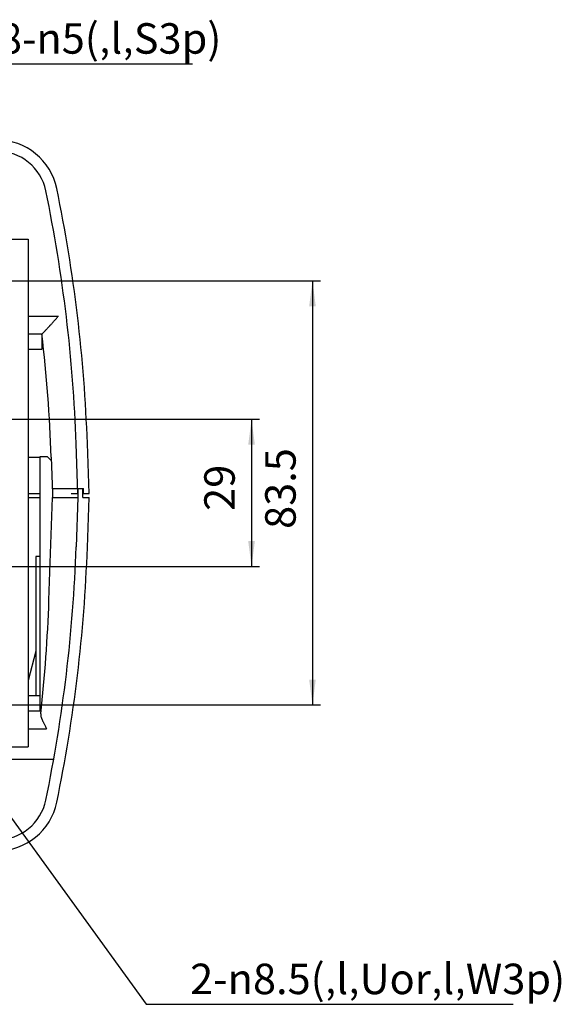
# Model space of a CAD drawing. Units: inches. Extents: x 865 to 1333, y -909 to -568.
# Drawn here: x 1280 to 1333, y -795 to -699 of the extents above; entities that cross this region are included whole.
import ezdxf

# ---------------------------------------------------------------- set-up
doc = ezdxf.new("R2010")
doc.units = ezdxf.units.IN
doc.layers.add('1', color=7, linetype='Continuous')
doc.styles.add('CONVERTER_11', font='txt.shx', dxfattribs={"width": 0.72})
doc.dimstyles.new('ME10_DIM_10', dxfattribs={"dimtxt": 6, "dimasz": 5, "dimexe": 1.6, "dimexo": 1, "dimgap": 2, "dimtad": 1, "dimdec": 3, "dimzin": 12, "dimdsep": 46, "dimtxsty": 'CONVERTER_11', "dimsah": 1, "dimcen": 0.09, "dimclrd": 2, "dimclre": 2, "dimclrt": 2, "dimadec": 0, "dimazin": 0, "dimtfac": 1, "dimtdec": 4, "dimtmove": 0, "dimatfit": 3, "dimfxl": 1, "dimtolj": 1, "dimtzin": 0, "dimarcsym": 0})
doc.dimstyles.new('ME10_DIM_11', dxfattribs={"dimtxt": 6, "dimasz": 5, "dimexe": 1.6, "dimexo": 1, "dimgap": 2, "dimtad": 1, "dimdec": 3, "dimzin": 12, "dimdsep": 46, "dimtxsty": 'CONVERTER_11', "dimsah": 1, "dimcen": 0.09, "dimclrd": 2, "dimclre": 2, "dimclrt": 2, "dimadec": 0, "dimazin": 0, "dimtfac": 1, "dimtdec": 4, "dimtmove": 0, "dimatfit": 3, "dimfxl": 1, "dimtolj": 1, "dimtzin": 0, "dimarcsym": 0})

# ---------------------------------------------------------------- blocks, each defined once
blk = doc.blocks.new('_D43')
at = {"layer": '1', "linetype": 'Continuous'}
blk.add_hatch(color=2, dxfattribs=at).paths.add_polyline_path([(2517.39, -1442.19), (2514.85, -1446.54), (2518.43, -1442.99)])
at = {"layer": '1', "color": 2, "linetype": 'Continuous'}
for p, q in [((2514.85, -1446.54), (2546.39, -1405.77)), ((2546.39, -1405.77), (2593.22, -1405.77)), ((2517.39, -1442.19), (2514.85, -1446.54)), ((2518.43, -1442.99), (2517.39, -1442.19)), ((2514.85, -1446.54), (2518.43, -1442.99))]:
    blk.add_line(p, q, dxfattribs=at)
at = {"layer": '1', "color": 2, "insert": (2555.06, -1403.77), "char_height": 6, "attachment_point": 7, "rotation": 0.0001, "style": 'CONVERTER_11'}
blk.add_mtext('8-{\\Fgdt;n}5(‚l‚S3p)', dxfattribs=at)
blk = doc.blocks.new('_D44')
at = {"layer": '1', "linetype": 'Continuous'}
blk.add_hatch(color=2, dxfattribs=at).paths.add_polyline_path([(2547.29, -1539.12), (2543.82, -1535.46), (2546.22, -1539.9)])
at = {"layer": '1', "color": 2, "linetype": 'Continuous'}
for p, q in [((2543.82, -1535.46), (2546.22, -1539.9)), ((2547.29, -1539.12), (2543.82, -1535.46)), ((2543.82, -1535.46), (2584.06, -1590.98)), ((2546.22, -1539.9), (2547.29, -1539.12)), ((2584.06, -1590.98), (2656.35, -1590.98))]:
    blk.add_line(p, q, dxfattribs=at)
at = {"layer": '1', "color": 2, "insert": (2592.73, -1588.98), "char_height": 6, "attachment_point": 7, "rotation": 0.0001, "style": 'CONVERTER_11'}
blk.add_mtext('2-{\\Fgdt;n}8.5(‚l‚Uor‚l‚W3p)', dxfattribs=at)
blk = doc.blocks.new('*D4')
at = {"layer": '1', "color": 2, "linetype": 'Continuous'}
for p, q in [((2519.69, -1448.52), (2618.42, -1448.52)), ((2616.82, -1448.52), (2616.82, -1532.02)), ((2519.69, -1532.02), (2618.42, -1532.02))]:
    blk.add_line(p, q, dxfattribs=at)
at = {"layer": '1', "color": 2}
for points in [[(2617.48, -1453.52), (2616.17, -1453.52), (2616.82, -1448.52)], [(2616.17, -1527.02), (2617.48, -1527.02), (2616.82, -1532.02)]]:
    blk.add_solid(points, dxfattribs=at)
at = {"layer": '1', "color": 2, "insert": (2615.39, -1497.36), "char_height": 6, "attachment_point": 7, "rotation": 90, "line_spacing_factor": 0.60024, "style": 'CONVERTER_11'}
blk.add_mtext('83.5', dxfattribs=at)
blk = doc.blocks.new('*D5')
at = {"layer": '1', "color": 2, "linetype": 'Continuous'}
for p, q in [((2540.02, -1475.77), (2606.42, -1475.77)), ((2604.82, -1475.77), (2604.82, -1504.77)), ((2540.02, -1504.77), (2606.42, -1504.77))]:
    blk.add_line(p, q, dxfattribs=at)
at = {"layer": '1', "color": 2}
for points in [[(2605.48, -1480.77), (2604.17, -1480.77), (2604.82, -1475.77)], [(2604.17, -1499.77), (2605.48, -1499.77), (2604.82, -1504.77)]]:
    blk.add_solid(points, dxfattribs=at)
at = {"layer": '1', "color": 2, "insert": (2603.39, -1493.81), "char_height": 6, "attachment_point": 7, "rotation": 90, "line_spacing_factor": 0.60024, "style": 'CONVERTER_11'}
blk.add_mtext('29', dxfattribs=at)
blk = doc.blocks.new('_O__', base_point=(1685.4553, -903.3069))
at = {"color": 7, "linetype": 'Continuous'}
for p, q in [((2504.3245, -1440.2704), (2560.8245, -1440.2704)), ((2560.8245, -1440.2704), (2560.8245, -1540.2704)), ((2560.8245, -1458.9704), (2563.5325, -1458.9704)), ((2563.5298, -1458.9704), (2563.5298, -1461.9704)), ((2560.8245, -1461.9704), (2563.5298, -1461.9704)), ((2570.6231, -1490.3704), (2570.2827, -1480.6214)), ((2572.8245, -1490.3704), (2572.4813, -1480.5446)), ((2563.1245, -1483.1704), (2563.1245, -1533.1704)), ((2564.6245, -1483.1704), (2563.1245, -1483.1704)), ((2565.3987, -1483.9446), (2564.6245, -1483.1704)), ((2565.3748, -1483.2593), (2565.6231, -1490.3704)), ((2560.8245, -1490.3704), (2563.1245, -1490.3704)), ((2565.6231, -1489.3704), (2565.6231, -1491.1704)), ((2565.6231, -1489.3704), (2571.7238, -1489.3704)), ((2569.3198, -1490.3704), (2570.6231, -1490.3704)), ((2570.6231, -1489.3704), (2570.6231, -1491.1704)), ((2571.6231, -1491.1704), (2571.6231, -1489.3704)), ((2571.6231, -1490.3704), (2572.8245, -1490.3704)), ((2571.7238, -1490.3704), (2571.7238, -1489.3704)), ((2560.8245, -1491.1704), (2563.1245, -1491.1704)), ((2564.9163, -1511.4117), (2565.6231, -1491.1704)), ((2565.6231, -1491.1704), (2566.659, -1491.1704)), ((2566.659, -1491.1704), (2567.1218, -1491.1704)), ((2567.1218, -1491.1704), (2570.6231, -1491.1704)), ((2570.6231, -1491.1704), (2570.2827, -1500.9194)), ((2571.6231, -1491.1704), (2572.8245, -1491.1704)), ((2572.4813, -1500.9962), (2572.8245, -1491.1704)), ((2562.3231, -1502.7704), (2562.3231, -1530.1704)), ((2563.1245, -1502.7704), (2562.3231, -1502.7704)), ((2562.3231, -1521.4292), (2560.8245, -1527.2338)), ((2560.8245, -1530.1704), (2563.1245, -1530.1704)), ((2560.8245, -1533.1704), (2563.357, -1533.1704)), ((2504.3245, -1540.2704), (2560.8245, -1540.2704)), ((2565.8482, -1542.7559), (2549.2245, -1542.7559))]:
    blk.add_line(p, q, dxfattribs=at)
at = {"color": 9, "linetype": 'Continuous'}
for p, q in [((2560.8245, -1455.4297), (2566.803, -1455.4297)), ((2560.8245, -1483.2593), (2563.017, -1483.2593)), ((2560.8245, -1536.711), (2564.4541, -1536.711))]:
    blk.add_line(p, q, dxfattribs=at)
at = {"color": 7, "linetype": 'Continuous'}
for centre, radius, start, end in [((2554.7131, -1432.7704), 12, 11.667762, 90), ((2554.7131, -1432.7704), 9.8, 11.667762, 90), ((2272.6641, -1491.0144), 297.8, 2, 11.667762), ((2272.6641, -1491.0144), 300, 2, 11.667762), ((2267.7562, -1493.6524), 297.8, 2, 6.687883), ((2272.6641, -1490.5263), 297.8, -11.667762, -2), ((2272.6641, -1490.5263), 300, -11.667762, -2), ((2267.2977, -1501.0186), 297.8, -6.321481, -2), ((2554.7131, -1548.7704), 9.8, -90, -11.667762), ((2554.7131, -1548.7704), 12, -90, -11.667762)]:
    blk.add_arc(centre, radius, start, end, dxfattribs=at)
for points, knots in [([(2565.1641, -1457.2647), (2565.2943, -1457.1206), (2565.5549, -1456.8325), (2565.9583, -1456.3826), (2566.3747, -1455.9152), (2566.6603, -1455.5916), (2566.8032, -1455.4297)], [0, 0, 0, 0, 0.5826949, 1.1653898, 1.81293662, 2.46048343, 2.46048343, 2.46048343, 2.46048343]), ([(2563.5325, -1458.9704), (2563.5939, -1458.9187), (2563.7168, -1458.8155), (2563.8648, -1458.6651), (2563.9891, -1458.5339), (2564.0918, -1458.4234), (2564.195, -1458.3136), (2564.3948, -1458.1016), (2564.6891, -1457.7856), (2564.9461, -1457.5035), (2565.0746, -1457.3625)], [0, 0, 0, 0, 0.24068174, 0.48136342, 0.63217843, 0.78298451, 0.93369571, 1.08440932, 1.65679611, 2.2291829, 2.2291829, 2.2291829, 2.2291829]), ([(2563.287, -1533.8085), (2563.2888, -1533.9146), (2563.2926, -1534.1269), (2563.3599, -1534.3806), (2563.4256, -1534.573), (2563.4782, -1534.7096), (2563.5328, -1534.8451), (2563.5938, -1534.9893), (2563.6619, -1535.142), (2563.737, -1535.3031), (2563.8141, -1535.4633), (2563.9566, -1535.7527), (2564.1696, -1536.1689), (2564.3592, -1536.5303), (2564.4541, -1536.711)], [0, 0, 0, 0, 0.31745773, 0.63490908, 0.78136376, 0.92780092, 1.07376873, 1.21972488, 1.39745433, 1.57519461, 1.75297385, 1.93074869, 2.54304678, 3.15534487, 3.15534487, 3.15534487, 3.15534487])]:
    blk.add_open_spline(points, degree=3, knots=knots, dxfattribs=at)
blk.add_open_spline([(2565.0746, -1457.3625), (2565.0895, -1457.3462), (2565.1193, -1457.3136), (2565.1491, -1457.281), (2565.1641, -1457.2647)], degree=3, dxfattribs=at)
at = {"layer": '1'}
for name in ['_D43', '_D44']:
    blk.add_blockref(name, (0, 0), dxfattribs=at)
for base, p1, p2, text, dimstyle, picture, middle in [((2616.8245, -1532.0204), (2518.6865, -1448.5204), (2518.6865, -1532.0204), '83.5', 'ME10_DIM_10', '*D4', (2612.387, -1490.2704)), ((2604.8245, -1504.7704), (2539.0213, -1475.7704), (2539.0213, -1504.7704), '29', 'ME10_DIM_11', '*D5', (2600.387, -1490.2704))]:
    dim = blk.add_linear_dim(base=base, p1=p1, p2=p2, angle=90, text=text, dimstyle=dimstyle, dxfattribs=at)
    dim.commit()
    dim.dimension.update_dxf_attribs({"geometry": picture, "text_midpoint": middle, "text_rotation": 90})

msp = doc.modelspace()

# ---------------------------------------------------------------- block references
at = {"layer": '1', "xscale": 0.5, "yscale": 0.5, "zscale": 0.5}
msp.add_blockref('_O__', (842.728, -451.653), dxfattribs=at)

doc.saveas('drawing.dxf')
